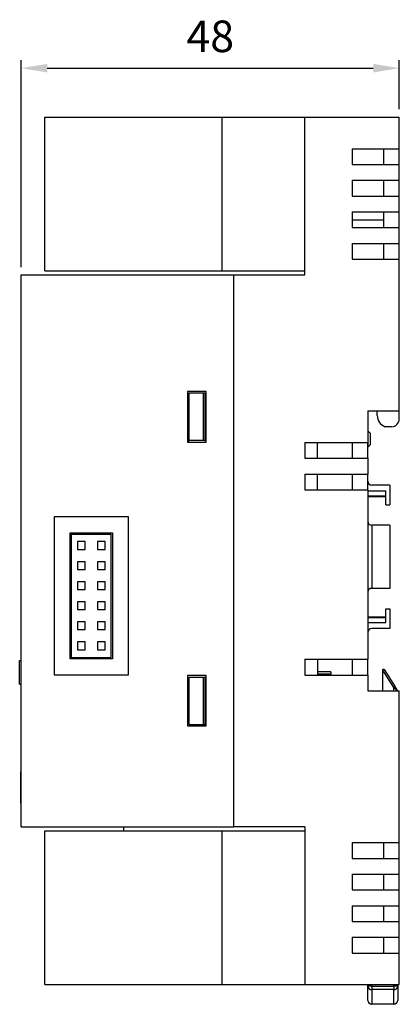
# Model space of a CAD drawing. Extents: x 59 to 210, y 39 to 164.
# Drawn here: x 162 to 210, y 39 to 164 of the extents above; entities that cross this region are included whole.
import ezdxf

# ---------------------------------------------------------------- set-up
doc = ezdxf.new("R2010")
doc.units = 0
doc.header["$PDSIZE"] = -1
doc.layers.get('0').update_dxf_attribs({"linetype": 'CONTINUOUS'})
doc.layers.get('Defpoints').update_dxf_attribs({"linetype": 'CONTINUOUS'})
doc.styles.get("Standard").update_dxf_attribs({"font": 'txt', "bigfont": 'bigfont'})
doc.styles.add('ｺﾞｼｯｸ', font='txt', dxfattribs={"height": 4})
doc.dimstyles.new('ISO-25', dxfattribs={"dimtxt": 2.5, "dimasz": 2.5, "dimexe": 1.25, "dimexo": 2, "dimtad": 1, "dimdsep": 46, "dimtxsty": 'STANDARD', "dimcen": 2.5, "dimadec": 0, "dimazin": 0, "dimtfac": 1, "dimtmove": 0, "dimatfit": 3, "dimfxl": 1, "dimarcsym": 0})

# ---------------------------------------------------------------- blocks, each defined once
blk = doc.blocks.new('*D3')
at = {"color": 0, "lineweight": -2, "transparency": 16777216}
for p, q in [((162.38, 132.67), (162.38, 158.89)), ((210.38, 152.67), (210.38, 158.89)), ((165.69, 157.89), (207.08, 157.89))]:
    blk.add_line(p, q, dxfattribs=at)
at = {"color": 0, "transparency": 16777216}
for points in [[(165.69, 158.44), (165.69, 157.34), (162.38, 157.89)], [(207.08, 158.44), (207.08, 157.34), (210.38, 157.89)]]:
    blk.add_solid(points, dxfattribs=at)
at = {"layer": 'Defpoints', "color": 0, "transparency": 16777216}
for p in [(210.38, 157.89), (210.38, 151.67), (162.38, 131.67)]:
    blk.add_point(p, dxfattribs=at)
at = {"color": 0, "transparency": 16777216, "insert": (186.38, 161.41), "char_height": 4, "attachment_point": 5, "style": 'ｺﾞｼｯｸ'}
blk.add_mtext('48', dxfattribs=at)

msp = doc.modelspace()

# ---------------------------------------------------------------- linework, layer by layer
at = {"color": 7, "linetype": 'Continuous'}
for p, q in [((165.38, 132.17), (165.38, 151.67)), ((165.38, 151.67), (187.88, 151.67)), ((187.88, 132.17), (187.88, 151.67)), ((187.88, 151.67), (198.38, 151.67)), ((198.38, 131.67), (198.38, 151.67)), ((198.38, 151.67), (210.38, 151.67)), ((210.38, 147.67), (210.38, 151.67)), ((204.38, 147.67), (210.38, 147.67)), ((204.38, 147.67), (204.38, 145.67)), ((208.38, 147.67), (208.38, 145.67)), ((210.38, 145.67), (210.38, 147.67)), ((204.38, 145.67), (210.38, 145.67)), ((210.38, 143.67), (210.38, 145.67)), ((204.38, 143.67), (210.38, 143.67)), ((204.38, 143.67), (204.38, 141.67)), ((208.38, 143.67), (208.38, 141.67)), ((210.38, 141.67), (210.38, 143.67)), ((204.38, 141.67), (210.38, 141.67)), ((210.38, 139.67), (210.38, 141.67)), ((204.38, 139.67), (210.38, 139.67)), ((204.38, 139.67), (204.38, 137.67)), ((204.38, 138.67), (208.38, 138.67)), ((208.38, 139.67), (208.38, 137.67)), ((210.38, 137.67), (210.38, 139.67)), ((204.38, 137.67), (210.38, 137.67)), ((210.38, 135.67), (210.38, 137.67)), ((204.38, 135.67), (210.38, 135.67)), ((204.38, 135.67), (204.38, 133.67)), ((208.38, 135.67), (208.38, 133.67)), ((210.38, 133.67), (210.38, 135.67)), ((204.38, 133.67), (210.38, 133.67)), ((210.38, 114.42), (210.38, 133.67)), ((162.38, 61.67), (162.38, 131.67)), ((162.38, 131.67), (189.38, 131.67)), ((165.38, 132.17), (187.88, 132.17)), ((187.88, 132.17), (198.38, 132.17)), ((189.38, 61.67), (189.38, 131.67)), ((189.38, 131.67), (198.38, 131.67)), ((183.48, 116.87), (183.48, 110.47)), ((185.88, 116.87), (183.48, 116.87)), ((183.68, 116.67), (183.68, 110.67)), ((185.48, 116.67), (183.68, 116.67)), ((185.48, 116.67), (185.48, 110.67)), ((185.68, 116.67), (185.48, 116.67)), ((185.68, 116.67), (185.68, 110.67)), ((185.68, 116.67), (185.88, 116.67)), ((185.88, 110.47), (185.88, 116.87)), ((206.38, 114.42), (210.38, 114.42)), ((206.38, 114.42), (206.38, 110.42)), ((207.58, 113.83), (207.58, 114.42)), ((210.38, 113.42), (210.38, 114.42)), ((183.68, 112.67), (183.48, 112.67)), ((208.78, 112.42), (208.58, 112.42)), ((209.38, 112.42), (208.78, 112.42)), ((206.43, 111.87), (206.38, 111.87)), ((206.43, 109.87), (206.43, 111.87)), ((206.43, 111.87), (206.68, 111.62)), ((206.68, 111.62), (206.68, 110.12)), ((183.48, 110.47), (185.88, 110.47)), ((185.48, 110.67), (183.68, 110.67)), ((183.68, 110.47), (183.68, 110.67)), ((185.68, 110.67), (185.48, 110.67)), ((185.68, 110.67), (185.88, 110.67)), ((198.38, 110.42), (206.38, 110.42)), ((198.38, 110.42), (198.38, 108.42)), ((199.98, 108.42), (199.98, 110.42)), ((204.38, 110.42), (204.38, 108.42)), ((206.38, 108.42), (206.38, 110.42)), ((206.43, 109.87), (206.68, 110.12)), ((206.43, 109.87), (206.38, 109.87)), ((198.38, 108.42), (206.38, 108.42)), ((206.38, 108.42), (206.38, 106.42)), ((198.38, 106.42), (206.38, 106.42)), ((198.38, 106.42), (198.38, 104.42)), ((199.98, 104.42), (199.98, 106.42)), ((204.38, 106.42), (204.38, 104.42)), ((206.38, 104.42), (206.38, 106.42)), ((209.18, 105.02), (206.88, 105.02)), ((209.18, 105.02), (209.18, 102.52)), ((198.38, 104.42), (206.38, 104.42)), ((206.38, 104.42), (206.38, 82.92)), ((206.38, 104.27), (208.68, 104.27)), ((208.68, 102.52), (208.68, 104.27)), ((208.68, 103.52), (206.38, 103.52)), ((208.68, 102.52), (209.18, 102.52)), ((166.58, 100.97), (166.58, 80.97)), ((175.98, 100.97), (166.58, 100.97)), ((175.98, 80.97), (175.98, 100.97)), ((206.88, 99.92), (206.88, 91.92)), ((209.18, 99.92), (206.88, 99.92)), ((209.18, 99.92), (209.18, 91.92)), ((168.58, 98.97), (173.98, 98.97)), ((168.58, 82.97), (168.58, 98.97)), ((168.58, 98.81), (168.78, 98.81)), ((168.78, 98.81), (168.78, 98.97)), ((168.78, 83.17), (168.78, 98.81)), ((168.78, 98.81), (173.78, 98.81)), ((173.78, 83.17), (173.78, 98.81)), ((173.98, 98.97), (173.98, 82.97)), ((170.51, 97.84), (169.51, 97.84)), ((169.51, 97.84), (169.51, 96.84)), ((170.51, 96.84), (170.51, 97.84)), ((172.05, 97.84), (172.05, 96.84)), ((173.05, 97.84), (172.05, 97.84)), ((173.05, 96.84), (173.05, 97.84)), ((169.51, 96.84), (170.51, 96.84)), ((172.05, 96.84), (173.05, 96.84)), ((170.51, 95.3), (169.51, 95.3)), ((169.51, 95.3), (169.51, 94.3)), ((170.51, 94.3), (170.51, 95.3)), ((172.05, 95.3), (172.05, 94.3)), ((173.05, 95.3), (172.05, 95.3)), ((173.05, 94.3), (173.05, 95.3)), ((169.51, 94.3), (170.51, 94.3)), ((172.05, 94.3), (173.05, 94.3)), ((170.51, 92.76), (169.51, 92.76)), ((169.51, 92.76), (169.51, 91.76)), ((170.51, 91.76), (170.51, 92.76)), ((172.05, 92.76), (172.05, 91.76)), ((173.05, 92.76), (172.05, 92.76)), ((173.05, 91.76), (173.05, 92.76)), ((169.51, 91.76), (170.51, 91.76)), ((172.05, 91.76), (173.05, 91.76)), ((209.18, 91.92), (206.88, 91.92)), ((170.51, 90.22), (169.51, 90.22)), ((169.51, 90.22), (169.51, 89.22)), ((170.51, 89.22), (170.51, 90.22)), ((172.05, 90.22), (172.05, 89.22)), ((173.05, 90.22), (172.05, 90.22)), ((173.05, 89.22), (173.05, 90.22)), ((169.51, 89.22), (170.51, 89.22)), ((172.05, 89.22), (173.05, 89.22)), ((208.68, 89.32), (209.18, 89.32)), ((208.68, 87.57), (208.68, 89.32)), ((209.18, 89.32), (209.18, 86.82)), ((170.51, 87.68), (169.51, 87.68)), ((169.51, 87.68), (169.51, 86.68)), ((170.51, 86.68), (170.51, 87.68)), ((172.05, 87.68), (172.05, 86.68)), ((173.05, 87.68), (172.05, 87.68)), ((173.05, 86.68), (173.05, 87.68)), ((206.38, 88.32), (208.68, 88.32)), ((206.38, 87.57), (208.68, 87.57)), ((169.51, 86.68), (170.51, 86.68)), ((172.05, 86.68), (173.05, 86.68)), ((209.18, 86.82), (206.88, 86.82)), ((170.51, 85.14), (169.51, 85.14)), ((169.51, 85.14), (169.51, 84.14)), ((170.51, 84.14), (170.51, 85.14)), ((172.05, 85.14), (172.05, 84.14)), ((173.05, 85.14), (172.05, 85.14)), ((173.05, 84.14), (173.05, 85.14)), ((169.51, 84.14), (170.51, 84.14)), ((172.05, 84.14), (173.05, 84.14)), ((162.18, 79.77), (162.18, 82.77)), ((162.18, 82.77), (162.38, 82.77)), ((168.58, 83.17), (168.78, 83.17)), ((173.98, 82.97), (168.58, 82.97)), ((168.78, 83.17), (173.78, 83.17)), ((168.78, 82.97), (168.78, 83.17)), ((198.38, 82.92), (206.38, 82.92)), ((198.38, 82.92), (198.38, 80.92)), ((199.98, 82.92), (199.98, 80.92)), ((204.38, 82.92), (204.38, 80.92)), ((206.38, 80.92), (206.38, 82.92)), ((201.68, 81.35), (199.98, 81.35)), ((201.68, 81.35), (201.68, 81.05)), ((208.28, 81.54), (208.28, 81.57)), ((209.68, 79.33), (208.28, 81.54)), ((208.28, 78.92), (208.28, 81.54)), ((208.47, 81.63), (209.85, 79.44)), ((166.58, 80.97), (175.98, 80.97)), ((185.88, 80.87), (183.48, 80.87)), ((183.48, 80.87), (183.48, 74.47)), ((183.68, 80.67), (183.68, 74.67)), ((183.68, 80.67), (185.48, 80.67)), ((185.48, 80.67), (185.48, 74.67)), ((185.48, 80.67), (185.68, 80.67)), ((185.68, 80.67), (185.68, 74.67)), ((185.68, 80.67), (185.88, 80.67)), ((185.88, 74.47), (185.88, 80.87)), ((198.38, 80.92), (206.38, 80.92)), ((201.68, 81.05), (199.98, 81.05)), ((206.38, 80.92), (206.38, 78.92)), ((162.18, 79.77), (162.38, 79.77)), ((206.38, 78.92), (210.38, 78.92)), ((210.38, 59.67), (210.38, 78.92)), ((183.48, 74.47), (185.88, 74.47)), ((183.68, 74.67), (185.48, 74.67)), ((185.48, 74.67), (185.68, 74.67)), ((185.68, 74.67), (185.88, 74.67)), ((162.38, 68.67), (162.33, 68.67)), ((162.33, 64.67), (162.33, 68.67)), ((162.33, 64.67), (162.38, 64.67)), ((162.38, 61.67), (189.38, 61.67)), ((175.38, 61.67), (175.38, 61.17)), ((198.38, 61.67), (189.38, 61.67)), ((198.38, 61.67), (198.38, 41.67)), ((165.38, 61.17), (187.88, 61.17)), ((165.38, 41.67), (165.38, 61.17)), ((187.88, 41.67), (187.88, 61.17)), ((187.88, 61.17), (198.38, 61.17)), ((204.38, 59.67), (210.38, 59.67)), ((204.38, 59.67), (204.38, 57.67)), ((208.38, 59.67), (208.38, 57.67)), ((210.38, 57.67), (210.38, 59.67)), ((204.38, 57.67), (210.38, 57.67)), ((210.38, 55.67), (210.38, 57.67)), ((204.38, 55.67), (210.38, 55.67)), ((204.38, 55.67), (204.38, 53.67)), ((208.38, 55.67), (208.38, 53.67)), ((210.38, 53.67), (210.38, 55.67)), ((204.38, 53.67), (210.38, 53.67)), ((210.38, 51.67), (210.38, 53.67)), ((204.38, 51.67), (210.38, 51.67)), ((204.38, 51.67), (204.38, 49.67)), ((208.38, 51.67), (208.38, 49.67)), ((210.38, 49.67), (210.38, 51.67)), ((204.38, 49.67), (210.38, 49.67)), ((210.38, 47.67), (210.38, 49.67)), ((204.38, 47.67), (210.38, 47.67)), ((204.38, 47.67), (204.38, 45.67)), ((208.38, 47.67), (208.38, 45.67)), ((210.38, 45.67), (210.38, 47.67)), ((204.38, 45.67), (210.38, 45.67)), ((210.38, 41.67), (210.38, 45.67)), ((165.38, 41.67), (187.88, 41.67)), ((187.88, 41.67), (198.38, 41.67)), ((198.38, 41.67), (210.38, 41.67)), ((206.38, 41.48), (206.38, 41.67)), ((206.88, 41.48), (206.38, 41.48)), ((206.38, 39.67), (206.38, 41.48)), ((206.88, 41.48), (206.88, 41.03)), ((206.88, 41.48), (209.68, 41.48)), ((210.18, 41.48), (209.68, 41.48)), ((209.68, 41.48), (209.68, 41.03)), ((210.18, 41.67), (210.18, 41.48)), ((210.18, 41.48), (210.18, 39.67)), ((209.68, 41.03), (206.88, 41.03)), ((206.88, 41.03), (206.88, 39.22)), ((209.68, 39.22), (209.68, 41.03)), ((206.88, 39.22), (209.68, 39.22)), ((206.88, 39.22), (206.88, 39.17)), ((209.68, 39.17), (206.88, 39.17)), ((209.68, 39.22), (209.68, 39.17))]:
    msp.add_line(p, q, dxfattribs=at)
at = {"color": 8, "linetype": 'Continuous'}
for p, q in [((206.38, 103.66), (208.68, 103.66)), ((208.68, 88.17), (206.38, 88.17)), ((209.68, 78.92), (209.68, 79.33)), ((206.88, 41.67), (206.88, 41.48)), ((209.68, 41.48), (209.68, 41.67))]:
    msp.add_line(p, q, dxfattribs=at)
at = {"color": 7, "linetype": 'Continuous', "flags": 128}
for points in [[(209.68, 79.33), (209.72, 79.35), (209.75, 79.37), (209.78, 79.39), (209.8, 79.41), (209.82, 79.42), (209.84, 79.43), (209.85, 79.44), (209.85, 79.44)], [(210.11, 78.93), (210.04, 78.99), (209.97, 79.06), (209.88, 79.15), (209.78, 79.24), (209.68, 79.33)], [(209.85, 79.44), (209.91, 79.34), (209.97, 79.25), (210.02, 79.17), (210.07, 79.1), (210.11, 79.04)]]:
    msp.add_lwpolyline(points, dxfattribs=at)
at = {"color": 7, "linetype": 'Continuous'}
for centre, radius, start, end in [((209.08, 113.83), 1.5, 180, 250.5288), ((209.38, 113.42), 1, 270, 0), ((206.88, 105.52), 0.5, 180, 270), ((206.88, 100.42), 0.5, 180, 270), ((206.88, 91.42), 0.5, 90, 180), ((206.88, 86.32), 0.5, 90, 180), ((210.01, 78.99), 0.112, 331.5145, 28.4855), ((209.68, 78.77), 0.5, 16.8597, 32.3474), ((206.86, 41.5), 0.476, 183.3676, 273.0118), ((209.71, 41.5), 0.476, 266.9882, 356.6324), ((206.86, 39.69), 0.476, 183.3674, 273.012), ((206.88, 39.67), 0.5, 180, 270), ((209.71, 39.69), 0.476, 266.988, 356.6326), ((209.68, 39.67), 0.5, 270, 0)]:
    msp.add_arc(centre, radius, start, end, dxfattribs=at)
msp.add_open_spline([(208.28, 81.57), (208.29, 81.58), (208.29, 81.6), (208.3, 81.63), (208.32, 81.65), (208.35, 81.67), (208.39, 81.67), (208.44, 81.66), (208.46, 81.64), (208.47, 81.63), (208.47, 81.63)], degree=3, knots=[0, 0, 0, 0, 0.09421, 0.188525, 0.280763, 0.377912, 0.524468, 0.731947, 0.991662, 1, 1, 1, 1], dxfattribs=at)

# ---------------------------------------------------------------- dimensions: what is measured, and where the dimension line sits
dim = msp.add_linear_dim(base=(210.38, 157.89), p1=(162.38, 131.67), p2=(210.38, 151.67), dimstyle='ISO-25', override={"dimtxt": 4, "dimasz": 3.302, "dimexe": 1, "dimexo": 1, "dimgap": 1.524, "dimtih": 1, "dimtoh": 1, "dimdec": 0, "dimzin": 0, "dimtxsty": 'ｺﾞｼｯｸ', "dimtdec": 0, "dimtzin": 0})
dim.commit()
dim.dimension.update_dxf_attribs({"geometry": '*D3', "text_midpoint": (186.38, 161.41)})

doc.saveas('drawing.dxf')
